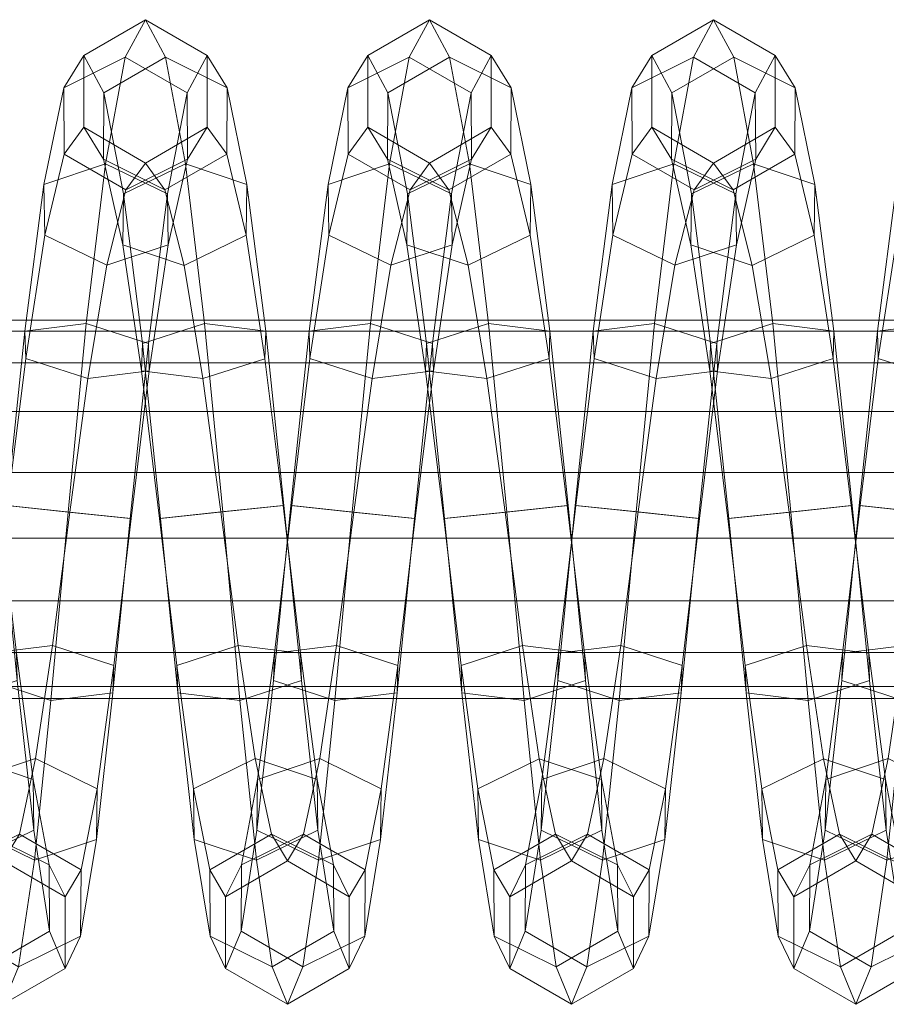
# Model space of a CAD drawing. Units: millimetres. Extents: x 245 to 2682, y -1061 to -531.
# Drawn here: x 2244 to 2248, y -809 to -804 of the extents above; entities that cross this region are included whole.
import ezdxf

# ---------------------------------------------------------------- set-up
doc = ezdxf.new("R2010")
doc.units = ezdxf.units.MM
doc.header["$MEASUREMENT"] = 0
doc.layers.add('Default', color=7, linetype='Continuous', true_color=0x000000)

msp = doc.modelspace()

# ---------------------------------------------------------------- meshes
at = {"layer": 'Default', "color": 18, "lineweight": 13, "true_color": 0x000000}
mesh = msp.add_polyface(dxfattribs=at)
corners = [(2242.9971, -806.5689, 161.9484), (2243.0835, -805.7359, 162.1004), (2243.0876, -805.8664, 162.4155), (2243.0015, -806.5689, 162.2894), (2242.71, -806.5373, 162.4638), (2242.7961, -805.9025, 162.589), (2242.5005, -805.808, 162.4473), (2242.4141, -806.5057, 162.297), (2242.4097, -806.5057, 161.956), (2242.4966, -805.6775, 162.1322), (2242.7878, -805.6414, 161.9587), (2242.7012, -806.5373, 161.7816), (2243.0835, -805.7359, 162.1004), (2242.9971, -806.5689, 161.9484), (2243.1741, -805.0248, 162.5596), (2243.1772, -805.266, 162.8008), (2242.8853, -805.3643, 162.9475), (2242.5903, -805.2214, 162.853), (2242.5872, -804.9802, 162.6118), (2242.8789, -804.8819, 162.4651), (2243.1741, -805.0248, 162.5596), (2243.2676, -804.5441, 163.2558), (2243.269, -804.8592, 163.3863), (2242.9766, -805.0047, 163.4845), (2242.6824, -804.835, 163.4522), (2242.6807, -804.5199, 163.3217), (2242.9734, -804.3744, 163.2235), (2243.2676, -804.5441, 163.2558), (2243.3626, -804.3668, 164.0829), (2243.3626, -804.7079, 164.0828), (2243.0693, -804.8784, 164.1182), (2242.7761, -804.7079, 164.1536), (2242.7761, -804.3668, 164.1536), (2243.0693, -804.1962, 164.1182), (2243.3626, -804.3668, 164.0829), (2243.4578, -804.52, 164.9147), (2243.4561, -804.8351, 164.7842), (2243.1619, -805.0048, 164.7519), (2242.8694, -804.8593, 164.8501), (2242.8713, -804.5441, 164.9807), (2243.1653, -804.3745, 165.013), (2243.4578, -804.52, 164.9147), (2243.5513, -804.9802, 165.6246), (2243.5483, -805.2215, 165.3834), (2243.2534, -805.3644, 165.2889), (2242.9617, -805.2661, 165.4357), (2242.9646, -805.0249, 165.6768), (2243.2595, -804.882, 165.7713), (2243.5513, -804.9802, 165.6246), (2243.6421, -805.6775, 166.1042), (2243.6379, -805.808, 165.789), (2243.3425, -805.9025, 165.6474), (2243.051, -805.8664, 165.8208), (2243.0549, -805.7359, 166.1359), (2243.3506, -805.6414, 166.2776), (2243.6421, -805.6775, 166.1042), (2243.7288, -806.5058, 166.2804), (2243.7244, -806.5058, 165.9393), (2243.137, -806.569, 165.9469), (2243.1414, -806.569, 166.288), (2243.4373, -806.5374, 166.4547), (2243.7288, -806.5058, 166.2804), (2244.0615, -806.5374, 162.4463), (2244.1475, -805.9024, 162.5715), (2243.8518, -805.808, 162.4299), (2243.7654, -806.5058, 162.2796), (2243.8479, -805.6774, 162.1147), (2243.761, -806.5058, 161.9385), (2244.1394, -805.6414, 161.9413), (2244.0527, -806.5374, 161.7642), (2244.4348, -805.7358, 162.083), (2244.3484, -806.569, 161.9309), (2244.2366, -805.3643, 162.93), (2243.9417, -805.2214, 162.8355), (2243.9385, -804.9802, 162.5943), (2244.2302, -804.882, 162.4476), (2244.3279, -805.0047, 163.467), (2244.0337, -804.8351, 163.4347), (2244.0322, -804.5199, 163.3042), (2244.3245, -804.3745, 163.206), (2244.4207, -804.8784, 164.1008), (2244.1272, -804.7079, 164.1362), (2244.1272, -804.3668, 164.1362), (2244.4207, -804.1962, 164.1009), (2244.5132, -805.0047, 164.7344), (2244.2207, -804.8593, 164.8326), (2244.2224, -804.5441, 164.9632), (2244.3127, -805.2661, 165.4183), (2244.3159, -805.025, 165.6594)]
mesh.append_faces([[corners[k] for k in face] for face in [(0, 1, 2, 3), (4, 5, 6, 7), (8, 9, 10, 11), (11, 10, 12, 13), (1, 14, 15, 2), (2, 15, 16, 5), (5, 16, 17, 6), (9, 18, 19, 10), (10, 19, 20, 12), (14, 21, 22, 15), (15, 22, 23, 16), (16, 23, 24, 17), (17, 24, 25, 18), (18, 25, 26, 19), (19, 26, 27, 20), (21, 28, 29, 22), (22, 29, 30, 23), (23, 30, 31, 24), (24, 31, 32, 25), (25, 32, 33, 26), (26, 33, 34, 27), (28, 35, 36, 29), (29, 36, 37, 30), (30, 37, 38, 31), (31, 38, 39, 32), (32, 39, 40, 33), (33, 40, 41, 34), (35, 42, 43, 36), (36, 43, 44, 37), (37, 44, 45, 38), (38, 45, 46, 39), (39, 46, 47, 40), (40, 47, 48, 41), (42, 49, 50, 43), (43, 50, 51, 44), (44, 51, 52, 45), (45, 52, 53, 46), (46, 53, 54, 47), (47, 54, 55, 48), (49, 56, 57, 50), (52, 58, 59, 53), (53, 59, 60, 54), (54, 60, 61, 55), (62, 63, 64, 65), (65, 64, 66, 67), (67, 66, 68, 69), (69, 68, 70, 71), (63, 72, 73, 64), (64, 73, 74, 66), (66, 74, 75, 68), (72, 76, 77, 73), (73, 77, 78, 74), (74, 78, 79, 75), (76, 80, 81, 77), (77, 81, 82, 78), (78, 82, 83, 79), (80, 84, 85, 81), (81, 85, 86, 82), (85, 87, 88, 86)]], dxfattribs={"color": 18})
mesh = msp.add_polyface(dxfattribs=at)
corners = [(2244.3484, -806.569, 161.9309), (2244.4348, -805.7358, 162.083), (2244.439, -805.8663, 162.3981), (2244.3528, -806.569, 162.272), (2244.5254, -805.0249, 162.5421), (2244.5286, -805.2661, 162.7833), (2244.2366, -805.3643, 162.93), (2244.1475, -805.9024, 162.5715), (2244.1394, -805.6414, 161.9413), (2244.2302, -804.882, 162.4476), (2244.5254, -805.0249, 162.5421), (2244.4348, -805.7358, 162.083), (2244.6187, -804.5441, 163.2383), (2244.6204, -804.8593, 163.3688), (2244.3279, -805.0047, 163.467), (2244.3245, -804.3745, 163.206), (2244.6187, -804.5441, 163.2383), (2244.7139, -804.3668, 164.0655), (2244.7139, -804.7079, 164.0655), (2244.4207, -804.8784, 164.1008), (2244.4207, -804.1962, 164.1009), (2244.7139, -804.3668, 164.0655), (2244.8091, -804.5199, 164.8972), (2244.8074, -804.835, 164.7667), (2244.5132, -805.0047, 164.7344), (2244.1272, -804.3668, 164.1362), (2244.2224, -804.5441, 164.9632), (2244.5166, -804.3745, 164.9955), (2244.8091, -804.5199, 164.8972), (2244.9026, -804.9803, 165.6072), (2244.8994, -805.2215, 165.366), (2244.6045, -805.3644, 165.2715), (2244.3127, -805.2661, 165.4183), (2244.2207, -804.8593, 164.8326), (2244.3159, -805.025, 165.6594), (2244.6108, -804.882, 165.7539), (2244.9026, -804.9803, 165.6072), (2244.9932, -805.6776, 166.0868), (2244.9893, -805.8082, 165.7717), (2244.6936, -805.9026, 165.63), (2244.4021, -805.8665, 165.8034), (2244.4063, -805.736, 166.1186), (2244.7017, -805.6416, 166.2603), (2244.9932, -805.6776, 166.0868), (2245.0798, -806.5058, 166.263), (2245.0754, -806.5058, 165.9219), (2244.4883, -806.5689, 165.9295), (2244.4927, -806.5689, 166.2706), (2244.7886, -806.5373, 166.4373), (2245.0798, -806.5058, 166.263), (2245.7, -806.5689, 161.9136), (2245.7861, -805.7359, 162.0656), (2245.7903, -805.8664, 162.3808), (2245.7043, -806.5689, 162.2547), (2245.1167, -806.5058, 162.2622), (2245.2031, -805.8081, 162.4124), (2245.1992, -805.6775, 162.0973), (2245.1123, -806.5058, 161.9211), (2245.4907, -805.6414, 161.9239), (2245.4041, -806.5374, 161.7468), (2245.7861, -805.7359, 162.0656), (2245.7, -806.5689, 161.9136), (2245.8767, -805.0249, 162.5248), (2245.8796, -805.2661, 162.766), (2245.5879, -805.3643, 162.9126), (2245.4988, -805.9025, 162.5542), (2245.293, -805.2214, 162.8182), (2245.2898, -804.9802, 162.577), (2245.5818, -804.8819, 162.4303), (2245.8767, -805.0249, 162.5248), (2245.9717, -804.8593, 163.3515), (2245.6792, -805.0047, 163.4497), (2245.385, -804.8351, 163.4174), (2245.3833, -804.5199, 163.2869), (2245.6758, -804.3745, 163.1887), (2245.97, -804.5441, 163.221), (2246.0652, -804.7079, 164.0481), (2245.7717, -804.8784, 164.0834), (2245.4785, -804.7079, 164.1188), (2245.4785, -804.3668, 164.1188), (2245.7717, -804.1962, 164.0834), (2246.0652, -804.3668, 164.0481), (2245.8643, -805.0047, 164.7171), (2245.5718, -804.8593, 164.8153), (2245.5735, -804.5441, 164.9458), (2245.8677, -804.3745, 164.9782), (2245.9558, -805.3643, 165.2542), (2245.6638, -805.2661, 165.4008), (2245.667, -805.0249, 165.642), (2245.9619, -804.882, 165.7365), (2246.0447, -805.9025, 165.6127), (2245.7534, -805.8665, 165.7861), (2245.7573, -805.7359, 166.1012), (2246.0527, -805.6415, 166.2429), (2245.8394, -806.5689, 165.9121), (2245.8438, -806.569, 166.2532)]
mesh.append_faces([[corners[k] for k in face] for face in [(0, 1, 2, 3), (1, 4, 5, 2), (2, 5, 6, 7), (8, 9, 10, 11), (4, 12, 13, 5), (5, 13, 14, 6), (9, 15, 16, 10), (12, 17, 18, 13), (13, 18, 19, 14), (15, 20, 21, 16), (17, 22, 23, 18), (18, 23, 24, 19), (25, 26, 27, 20), (20, 27, 28, 21), (22, 29, 30, 23), (23, 30, 31, 24), (24, 31, 32, 33), (26, 34, 35, 27), (27, 35, 36, 28), (29, 37, 38, 30), (30, 38, 39, 31), (31, 39, 40, 32), (32, 40, 41, 34), (34, 41, 42, 35), (35, 42, 43, 36), (37, 44, 45, 38), (40, 46, 47, 41), (41, 47, 48, 42), (42, 48, 49, 43), (50, 51, 52, 53), (54, 55, 56, 57), (57, 56, 58, 59), (59, 58, 60, 61), (51, 62, 63, 52), (52, 63, 64, 65), (65, 64, 66, 55), (55, 66, 67, 56), (56, 67, 68, 58), (58, 68, 69, 60), (63, 70, 71, 64), (64, 71, 72, 66), (66, 72, 73, 67), (67, 73, 74, 68), (68, 74, 75, 69), (70, 76, 77, 71), (71, 77, 78, 72), (72, 78, 79, 73), (73, 79, 80, 74), (74, 80, 81, 75), (77, 82, 83, 78), (78, 83, 84, 79), (79, 84, 85, 80), (82, 86, 87, 83), (83, 87, 88, 84), (84, 88, 89, 85), (86, 90, 91, 87), (87, 91, 92, 88), (88, 92, 93, 89), (91, 94, 95, 92)]], dxfattribs={"color": 18})
mesh = msp.add_polyface(dxfattribs=at)
corners = [(2245.8767, -805.0249, 162.5248), (2245.97, -804.5441, 163.221), (2245.9717, -804.8593, 163.3515), (2245.8796, -805.2661, 162.766), (2246.0652, -804.3668, 164.0481), (2246.0652, -804.7079, 164.0481), (2246.1602, -804.5199, 164.88), (2246.1585, -804.8351, 164.7494), (2245.8643, -805.0047, 164.7171), (2245.7717, -804.8784, 164.0834), (2245.7717, -804.1962, 164.0834), (2245.8677, -804.3745, 164.9782), (2246.1602, -804.5199, 164.88), (2246.0652, -804.3668, 164.0481), (2246.2537, -804.9802, 165.5898), (2246.2507, -805.2214, 165.3487), (2245.9558, -805.3643, 165.2542), (2245.9619, -804.882, 165.7365), (2246.2537, -804.9802, 165.5898), (2246.3442, -805.6776, 166.0695), (2246.3403, -805.8081, 165.7544), (2246.0447, -805.9025, 165.6127), (2246.0527, -805.6415, 166.2429), (2246.3442, -805.6776, 166.0695), (2246.4309, -806.5058, 166.2457), (2246.4268, -806.5058, 165.9046), (2246.1309, -806.5374, 165.7378), (2245.8394, -806.5689, 165.9121), (2245.7534, -805.8665, 165.7861), (2245.7573, -805.7359, 166.1012), (2245.8438, -806.569, 166.2532), (2246.1397, -806.5374, 166.42), (2246.4309, -806.5058, 166.2457), (2246.5095, -807.2083, 165.7764), (2246.2136, -807.1722, 165.6105), (2246.6812, -807.1721, 162.539), (2246.7642, -806.5373, 162.4117), (2246.4683, -806.5058, 162.2449), (2246.3853, -807.2082, 162.3731), (2247.0513, -806.5689, 161.8963), (2247.1377, -805.7359, 162.0484), (2247.1416, -805.8664, 162.3635), (2247.0557, -806.5689, 162.2374), (2246.8501, -805.9025, 162.5369), (2246.5544, -805.8081, 162.3952), (2246.5505, -805.6775, 162.08), (2246.4639, -806.5057, 161.9038), (2246.842, -805.6414, 161.9067), (2246.7554, -806.5373, 161.7295), (2247.1377, -805.7359, 162.0484), (2247.0513, -806.5689, 161.8963), (2247.228, -805.0249, 162.5076), (2247.231, -805.2661, 162.7487), (2246.9392, -805.3643, 162.8954), (2246.6443, -805.2214, 162.8009), (2246.6411, -804.9802, 162.5597), (2246.9331, -804.8819, 162.413), (2247.228, -805.0249, 162.5076), (2247.3213, -804.5441, 163.2038), (2247.323, -804.8592, 163.3343), (2247.0305, -805.0047, 163.4325), (2246.7363, -804.835, 163.4001), (2246.7346, -804.5199, 163.2696), (2247.0271, -804.3744, 163.1714), (2247.3213, -804.5441, 163.2038), (2247.4163, -804.3668, 164.0309), (2247.4163, -804.7079, 164.0309), (2247.1231, -804.8784, 164.0662), (2246.8298, -804.7079, 164.1015), (2246.8298, -804.3668, 164.1015), (2247.1231, -804.1962, 164.0662), (2247.4163, -804.3668, 164.0309), (2247.5115, -804.52, 164.8628), (2247.5098, -804.8351, 164.7322), (2247.2156, -805.0048, 164.6999), (2246.9231, -804.8593, 164.7981), (2246.9248, -804.5441, 164.9286), (2247.219, -804.3745, 164.9609), (2247.5115, -804.52, 164.8628), (2247.6018, -805.2215, 165.3315), (2247.3069, -805.3644, 165.2369), (2247.0149, -805.2661, 165.3836), (2247.0181, -805.0249, 165.6248), (2247.313, -804.882, 165.7193), (2247.605, -804.9802, 165.5726), (2247.396, -805.9025, 165.5954), (2247.1045, -805.8665, 165.7688), (2247.1084, -805.736, 166.0839), (2247.4038, -805.6415, 166.2256), (2247.4819, -806.5374, 165.7206), (2247.1904, -806.569, 165.8949), (2247.1948, -806.569, 166.2359), (2247.4907, -806.5374, 166.4027)]
mesh.append_faces([[corners[k] for k in face] for face in [(0, 1, 2, 3), (1, 4, 5, 2), (4, 6, 7, 5), (5, 7, 8, 9), (10, 11, 12, 13), (6, 14, 15, 7), (7, 15, 16, 8), (11, 17, 18, 12), (14, 19, 20, 15), (15, 20, 21, 16), (17, 22, 23, 18), (19, 24, 25, 20), (20, 25, 26, 21), (21, 26, 27, 28), (29, 30, 31, 22), (22, 31, 32, 23), (25, 33, 34, 26), (35, 36, 37, 38), (39, 40, 41, 42), (42, 41, 43, 36), (36, 43, 44, 37), (37, 44, 45, 46), (46, 45, 47, 48), (48, 47, 49, 50), (40, 51, 52, 41), (41, 52, 53, 43), (43, 53, 54, 44), (44, 54, 55, 45), (45, 55, 56, 47), (47, 56, 57, 49), (51, 58, 59, 52), (52, 59, 60, 53), (53, 60, 61, 54), (54, 61, 62, 55), (55, 62, 63, 56), (56, 63, 64, 57), (58, 65, 66, 59), (59, 66, 67, 60), (60, 67, 68, 61), (61, 68, 69, 62), (62, 69, 70, 63), (63, 70, 71, 64), (65, 72, 73, 66), (66, 73, 74, 67), (67, 74, 75, 68), (68, 75, 76, 69), (69, 76, 77, 70), (70, 77, 78, 71), (73, 79, 80, 74), (74, 80, 81, 75), (75, 81, 82, 76), (76, 82, 83, 77), (77, 83, 84, 78), (80, 85, 86, 81), (81, 86, 87, 82), (82, 87, 88, 83), (85, 89, 90, 86), (86, 90, 91, 87), (87, 91, 92, 88)]], dxfattribs={"color": 18})
mesh = msp.add_polyface(dxfattribs=at)
corners = [(2247.5115, -804.52, 164.8628), (2247.605, -804.9802, 165.5726), (2247.6018, -805.2215, 165.3315), (2247.5098, -804.8351, 164.7322), (2247.6953, -805.6776, 166.0523), (2247.6914, -805.8081, 165.7372), (2247.396, -805.9025, 165.5954), (2247.3069, -805.3644, 165.2369), (2247.313, -804.882, 165.7193), (2247.4038, -805.6415, 166.2256), (2247.6953, -805.6776, 166.0523), (2247.605, -804.9802, 165.5726), (2247.7822, -806.5058, 166.2285), (2247.7778, -806.5058, 165.8874), (2247.4819, -806.5374, 165.7206), (2247.4907, -806.5374, 166.4027), (2247.7822, -806.5058, 166.2285), (2247.8606, -807.2083, 165.7591), (2247.5649, -807.1722, 165.5932), (2248.0325, -807.1721, 162.5218), (2248.1152, -806.5374, 162.3945), (2247.8196, -806.5058, 162.2277), (2247.7366, -807.2082, 162.3559), (2248.4026, -806.569, 161.8791), (2248.489, -805.7358, 162.0312), (2248.4929, -805.8663, 162.3463), (2248.407, -806.569, 162.2202), (2248.2014, -805.9025, 162.5197), (2247.9058, -805.808, 162.378), (2247.9019, -805.6774, 162.0629), (2247.8152, -806.5058, 161.8866), (2248.1934, -805.6414, 161.8895), (2248.1067, -806.5374, 161.7123), (2248.489, -805.7358, 162.0312), (2248.4026, -806.569, 161.8791), (2248.5793, -805.0248, 162.4904), (2248.5823, -805.266, 162.7316), (2248.2905, -805.3643, 162.8782), (2247.9956, -805.2213, 162.7837), (2247.9924, -804.9801, 162.5425), (2248.2844, -804.8819, 162.3959), (2248.5793, -805.0248, 162.4904), (2248.6726, -804.5441, 163.1865), (2248.6743, -804.8593, 163.317), (2248.3818, -805.0047, 163.4152), (2248.0876, -804.8351, 163.3829), (2248.0859, -804.52, 163.2523), (2248.3784, -804.3745, 163.1541), (2248.6726, -804.5441, 163.1865), (2248.7676, -804.3668, 164.0137), (2248.7676, -804.7079, 164.0137), (2248.4744, -804.8784, 164.049), (2248.1809, -804.7079, 164.0843), (2248.1809, -804.3668, 164.0844), (2248.4744, -804.1962, 164.049), (2248.7676, -804.3668, 164.0137), (2248.8626, -804.52, 164.8456), (2248.8608, -804.8351, 164.7151), (2248.5667, -805.0048, 164.6827), (2248.2742, -804.8593, 164.7809), (2248.2759, -804.5441, 164.9114), (2248.5701, -804.3745, 164.9438), (2248.8626, -804.52, 164.8456), (2248.9561, -804.9802, 165.5554), (2248.9529, -805.2214, 165.3142), (2248.658, -805.3643, 165.2197), (2248.3662, -805.2661, 165.3663), (2248.3691, -805.0249, 165.6075), (2248.6641, -804.8819, 165.7021), (2248.9561, -804.9802, 165.5554), (2249.0466, -805.6776, 166.0351), (2249.0425, -805.8081, 165.72), (2248.7471, -805.9026, 165.5783), (2248.4556, -805.8665, 165.7516), (2248.4595, -805.736, 166.0668), (2248.7551, -805.6416, 166.2085), (2249.0466, -805.6776, 166.0351), (2249.1333, -806.5058, 166.2113), (2249.1289, -806.5058, 165.8702), (2248.833, -806.5373, 165.7034), (2248.5415, -806.5689, 165.8777), (2248.5459, -806.5689, 166.2188), (2248.8418, -806.5373, 166.3856), (2249.1333, -806.5058, 166.2113), (2249.2117, -807.2083, 165.742), (2248.916, -807.1721, 165.5761), (2248.624, -807.2666, 165.7253)]
mesh.append_faces([[corners[k] for k in face] for face in [(0, 1, 2, 3), (1, 4, 5, 2), (2, 5, 6, 7), (8, 9, 10, 11), (4, 12, 13, 5), (5, 13, 14, 6), (9, 15, 16, 10), (13, 17, 18, 14), (19, 20, 21, 22), (23, 24, 25, 26), (26, 25, 27, 20), (20, 27, 28, 21), (21, 28, 29, 30), (30, 29, 31, 32), (32, 31, 33, 34), (24, 35, 36, 25), (25, 36, 37, 27), (27, 37, 38, 28), (28, 38, 39, 29), (29, 39, 40, 31), (31, 40, 41, 33), (35, 42, 43, 36), (36, 43, 44, 37), (37, 44, 45, 38), (38, 45, 46, 39), (39, 46, 47, 40), (40, 47, 48, 41), (42, 49, 50, 43), (43, 50, 51, 44), (44, 51, 52, 45), (45, 52, 53, 46), (46, 53, 54, 47), (47, 54, 55, 48), (49, 56, 57, 50), (50, 57, 58, 51), (51, 58, 59, 52), (52, 59, 60, 53), (53, 60, 61, 54), (54, 61, 62, 55), (56, 63, 64, 57), (57, 64, 65, 58), (58, 65, 66, 59), (59, 66, 67, 60), (60, 67, 68, 61), (61, 68, 69, 62), (63, 70, 71, 64), (64, 71, 72, 65), (65, 72, 73, 66), (66, 73, 74, 67), (67, 74, 75, 68), (68, 75, 76, 69), (70, 77, 78, 71), (71, 78, 79, 72), (72, 79, 80, 73), (73, 80, 81, 74), (74, 81, 82, 75), (75, 82, 83, 76), (78, 84, 85, 79), (79, 85, 86, 80)]], dxfattribs={"color": 18})
mesh = msp.add_polyface(dxfattribs=at)
corners = [(2020.5903, -806.3491, 169.8668), (2020.5906, -806.6614, 169.8805), (2079.0088, -806.6614, 168.4939), (2079.0085, -806.3491, 168.4803), (2020.5881, -806.9593, 169.7841), (2079.0066, -806.9593, 168.3976), (2078.9888, -805.6246, 167.6013), (2078.9954, -805.6767, 167.8962), (2137.4185, -805.6767, 166.6586), (2137.4126, -805.6246, 166.3637), (2079.0015, -805.8272, 168.1599), (2137.4236, -805.8272, 166.9223), (2079.0059, -806.06, 168.3631), (2137.4277, -806.06, 167.1255), (2079.0085, -806.3491, 168.4803), (2137.4302, -806.3491, 167.2427), (2137.4304, -806.6614, 167.2563), (2137.4302, -806.3491, 167.2427), (2137.4285, -806.9593, 167.16), (2079.0022, -807.2055, 168.1992), (2137.4243, -807.2055, 166.9616), (2078.9961, -807.3679, 167.9218), (2137.4189, -807.3679, 166.6842), (2078.9888, -807.4246, 167.6013), (2137.4126, -807.4246, 166.3636), (2078.9817, -807.3679, 167.2807), (2137.4063, -807.3679, 166.0431), (2078.9753, -807.2055, 167.0034), (2137.4006, -807.2055, 165.7657), (2078.971, -806.9593, 166.805), (2137.3967, -806.9593, 165.5673), (2078.9688, -806.6614, 166.7086), (2137.3948, -806.6614, 165.471), (2078.9692, -806.3491, 166.7223), (2137.395, -806.3491, 165.4846), (2078.9717, -806.06, 166.8395), (2137.3972, -806.06, 165.6019), (2078.9763, -805.8272, 167.0426), (2137.4014, -805.8272, 165.805), (2078.9822, -805.6767, 167.3064), (2137.4067, -805.6767, 166.0687), (2195.8447, -805.6767, 165.5699), (2195.8394, -805.6246, 165.275), (2195.8491, -805.8272, 165.8337), (2195.8528, -806.06, 166.0369), (2195.8547, -806.3491, 166.1541), (2195.8547, -806.6614, 166.1677), (2195.8547, -806.3491, 166.1541), (2195.8533, -806.9593, 166.0714), (2195.8499, -807.2055, 165.873), (2195.845, -807.3679, 165.5956), (2195.8394, -807.4246, 165.275), (2195.834, -807.3679, 164.9544), (2195.8291, -807.2055, 164.677), (2195.8257, -806.9593, 164.4786), (2195.824, -806.6614, 164.3823), (2195.8242, -806.3491, 164.3959), (2195.8262, -806.06, 164.5132), (2195.8298, -805.8272, 164.7163), (2195.8342, -805.6767, 164.9801), (2254.2554, -806.6614, 163.4426), (2254.2568, -806.9593, 163.5389), (2254.2556, -806.3491, 163.4562)]
mesh.append_faces([[corners[k] for k in face] for face in [(0, 1, 2, 3), (1, 4, 5, 2), (6, 7, 8, 9), (7, 10, 11, 8), (10, 12, 13, 11), (12, 14, 15, 13), (3, 2, 16, 17), (2, 5, 18, 16), (5, 19, 20, 18), (19, 21, 22, 20), (21, 23, 24, 22), (23, 25, 26, 24), (25, 27, 28, 26), (27, 29, 30, 28), (29, 31, 32, 30), (31, 33, 34, 32), (33, 35, 36, 34), (35, 37, 38, 36), (37, 39, 40, 38), (39, 6, 9, 40), (9, 8, 41, 42), (8, 11, 43, 41), (11, 13, 44, 43), (13, 15, 45, 44), (17, 16, 46, 47), (16, 18, 48, 46), (18, 20, 49, 48), (20, 22, 50, 49), (22, 24, 51, 50), (24, 26, 52, 51), (26, 28, 53, 52), (28, 30, 54, 53), (30, 32, 55, 54), (32, 34, 56, 55), (34, 36, 57, 56), (36, 38, 58, 57), (38, 40, 59, 58), (40, 9, 42, 59), (54, 55, 60, 61), (55, 56, 62, 60)]], dxfattribs={"color": 18})
mesh = msp.add_polyface(dxfattribs=at)
corners = [(2195.8394, -805.6246, 165.275), (2195.8447, -805.6767, 165.5699), (2254.273, -805.6767, 164.6303), (2254.2688, -805.6246, 164.3353), (2195.8491, -805.8272, 165.8337), (2254.2769, -805.8272, 164.8941), (2195.8528, -806.06, 166.0369), (2254.28, -806.06, 165.0972), (2195.8547, -806.3491, 166.1541), (2254.2817, -806.3491, 165.2145), (2195.8547, -806.3491, 166.1541), (2195.8547, -806.6614, 166.1677), (2254.2817, -806.6614, 165.2281), (2254.2817, -806.3491, 165.2145), (2195.8533, -806.9593, 166.0714), (2254.2805, -806.9593, 165.1317), (2195.8499, -807.2055, 165.873), (2254.2773, -807.2055, 164.9333), (2195.845, -807.3679, 165.5956), (2254.2734, -807.3679, 164.6559), (2195.8394, -807.4246, 165.275), (2254.2688, -807.4246, 164.3353), (2195.834, -807.3679, 164.9544), (2254.2639, -807.3679, 164.0147), (2195.8291, -807.2055, 164.677), (2254.2598, -807.2055, 163.7373), (2195.8257, -806.9593, 164.4786), (2254.2568, -806.9593, 163.5389), (2195.8242, -806.3491, 164.3959), (2195.8262, -806.06, 164.5132), (2254.2573, -806.06, 163.5735), (2254.2556, -806.3491, 163.4562), (2195.8298, -805.8272, 164.7163), (2254.2603, -805.8272, 163.7766), (2195.8342, -805.6767, 164.9801), (2254.2642, -805.6766, 164.0404), (2312.7039, -805.6766, 163.8396), (2312.7004, -805.6246, 163.5446), (2312.707, -805.8272, 164.1034), (2312.7097, -806.06, 164.3065), (2312.7112, -806.3491, 164.4238), (2312.7112, -806.6614, 164.4374), (2312.7112, -806.3491, 164.4238), (2312.71, -806.9593, 164.3411), (2312.7078, -807.2055, 164.1427), (2312.7043, -807.3679, 163.8652), (2312.7004, -807.4246, 163.5446), (2312.6963, -807.3679, 163.224), (2312.6929, -807.2055, 162.9466), (2312.6907, -806.9593, 162.7482), (2254.2554, -806.6614, 163.4426), (2312.6895, -806.6614, 162.6518), (2312.6897, -806.3491, 162.6655), (2312.6909, -806.06, 162.7827), (2312.6934, -805.8272, 162.9859), (2312.6968, -805.6766, 163.2497), (2371.126, -806.9593, 162.1065), (2371.1279, -807.2055, 162.3049), (2371.125, -806.6614, 162.0101), (2371.125, -806.3491, 162.0238), (2371.1262, -806.06, 162.141), (2371.1282, -805.8272, 162.3442)]
mesh.append_faces([[corners[k] for k in face] for face in [(0, 1, 2, 3), (1, 4, 5, 2), (4, 6, 7, 5), (6, 8, 9, 7), (10, 11, 12, 13), (11, 14, 15, 12), (14, 16, 17, 15), (16, 18, 19, 17), (18, 20, 21, 19), (20, 22, 23, 21), (22, 24, 25, 23), (24, 26, 27, 25), (28, 29, 30, 31), (29, 32, 33, 30), (32, 34, 35, 33), (34, 0, 3, 35), (3, 2, 36, 37), (2, 5, 38, 36), (5, 7, 39, 38), (7, 9, 40, 39), (13, 12, 41, 42), (12, 15, 43, 41), (15, 17, 44, 43), (17, 19, 45, 44), (19, 21, 46, 45), (21, 23, 47, 46), (23, 25, 48, 47), (25, 27, 49, 48), (27, 50, 51, 49), (50, 31, 52, 51), (31, 30, 53, 52), (30, 33, 54, 53), (33, 35, 55, 54), (35, 3, 37, 55), (48, 49, 56, 57), (49, 51, 58, 56), (51, 52, 59, 58), (52, 53, 60, 59), (53, 54, 61, 60)]], dxfattribs={"color": 18})
mesh = msp.add_polyface(dxfattribs=at)
corners = [(2242.5386, -808.0499, 165.6823), (2242.614, -808.5306, 164.9839), (2242.6123, -808.2155, 164.8534), (2242.5356, -807.8087, 165.4411), (2242.6877, -808.7079, 164.1546), (2242.6877, -808.3668, 164.1546), (2242.7615, -808.5548, 163.3206), (2242.7632, -808.2396, 163.4511), (2242.47, -808.07, 163.491), (2242.3936, -808.1962, 164.1269), (2242.3936, -808.8784, 164.1268), (2242.4666, -808.7002, 163.2299), (2242.7615, -808.5548, 163.3206), (2242.6877, -808.7079, 164.1546), (2242.8367, -808.0944, 162.6085), (2242.8398, -807.8533, 162.8497), (2242.5474, -807.7103, 162.9518), (2242.5413, -808.1927, 162.4694), (2242.8367, -808.0944, 162.6085), (2242.915, -807.3971, 162.1267), (2242.9189, -807.2666, 162.4418), (2242.6272, -807.1721, 162.5911), (2242.6191, -807.4332, 161.9609), (2242.915, -807.3971, 162.1267), (2242.9971, -806.5689, 161.9484), (2243.0015, -806.5689, 162.2894), (2242.71, -806.5373, 162.4638), (2242.7012, -806.5373, 161.7816), (2242.9971, -806.5689, 161.9484), (2243.0876, -805.8664, 162.4155), (2242.7961, -805.9025, 162.589), (2243.6379, -805.808, 165.789), (2243.7244, -806.5058, 165.9393), (2243.4285, -806.5374, 165.7726), (2243.3425, -805.9025, 165.6474), (2243.137, -806.569, 165.9469), (2243.051, -805.8664, 165.8208), (2243.7288, -806.5058, 166.2804), (2243.8113, -807.3389, 166.1261), (2243.8071, -807.2083, 165.811), (2243.5112, -807.1723, 165.6452), (2243.2195, -807.2667, 165.7944), (2243.2236, -807.3972, 166.1095), (2243.1414, -806.569, 166.288), (2243.5195, -807.4333, 166.2754), (2243.4373, -806.5374, 166.4547), (2243.8113, -807.3389, 166.1261), (2243.7288, -806.5058, 166.2804), (2243.8899, -808.0498, 165.6649), (2243.8867, -807.8086, 165.4237), (2243.5911, -807.7103, 165.2846), (2243.2988, -807.8533, 165.3866), (2243.3018, -808.0944, 165.6278), (2243.5974, -808.1927, 165.7669), (2243.8899, -808.0498, 165.6649), (2243.9653, -808.5307, 164.9664), (2243.9636, -808.2155, 164.8359), (2243.6687, -808.07, 164.7452), (2243.3755, -808.2396, 164.7851), (2243.3772, -808.5548, 164.9156), (2243.6721, -808.7003, 165.0063), (2243.9653, -808.5307, 164.9664), (2244.0391, -808.7079, 164.1371), (2244.0391, -808.3668, 164.1372), (2243.7449, -808.1962, 164.1094), (2243.4509, -808.3668, 164.0816), (2243.4509, -808.7079, 164.0816), (2243.7449, -808.8784, 164.1093), (2244.0391, -808.7079, 164.1371), (2244.1128, -808.5548, 163.3032), (2244.1145, -808.2396, 163.4337), (2243.8213, -808.07, 163.4736), (2243.5264, -808.2155, 163.3829), (2243.5247, -808.5306, 163.2524), (2243.8179, -808.7003, 163.2126), (2244.1128, -808.5548, 163.3032), (2244.1912, -807.8532, 162.8322), (2243.8987, -807.7103, 162.9343), (2243.6033, -807.8085, 162.7952), (2243.6001, -808.0498, 162.554), (2243.8926, -808.1927, 162.4519), (2244.188, -808.0944, 162.5911), (2243.9785, -807.1721, 162.5737), (2243.6826, -807.2082, 162.4078), (2243.6787, -807.3387, 162.0927), (2243.9705, -807.4332, 161.9434), (2244.2664, -807.397, 162.1093), (2244.0615, -806.5374, 162.4463), (2243.7654, -806.5058, 162.2796), (2243.761, -806.5058, 161.9385), (2244.0527, -806.5374, 161.7642)]
mesh.append_faces([[corners[k] for k in face] for face in [(0, 1, 2, 3), (1, 4, 5, 2), (4, 6, 7, 5), (5, 7, 8, 9), (10, 11, 12, 13), (6, 14, 15, 7), (7, 15, 16, 8), (11, 17, 18, 12), (14, 19, 20, 15), (15, 20, 21, 16), (17, 22, 23, 18), (19, 24, 25, 20), (20, 25, 26, 21), (22, 27, 28, 23), (25, 29, 30, 26), (31, 32, 33, 34), (34, 33, 35, 36), (37, 38, 39, 32), (32, 39, 40, 33), (33, 40, 41, 35), (35, 41, 42, 43), (43, 42, 44, 45), (45, 44, 46, 47), (38, 48, 49, 39), (39, 49, 50, 40), (40, 50, 51, 41), (41, 51, 52, 42), (42, 52, 53, 44), (44, 53, 54, 46), (48, 55, 56, 49), (49, 56, 57, 50), (50, 57, 58, 51), (51, 58, 59, 52), (52, 59, 60, 53), (53, 60, 61, 54), (55, 62, 63, 56), (56, 63, 64, 57), (57, 64, 65, 58), (58, 65, 66, 59), (59, 66, 67, 60), (60, 67, 68, 61), (62, 69, 70, 63), (63, 70, 71, 64), (64, 71, 72, 65), (65, 72, 73, 66), (66, 73, 74, 67), (67, 74, 75, 68), (70, 76, 77, 71), (71, 77, 78, 72), (72, 78, 79, 73), (73, 79, 80, 74), (74, 80, 81, 75), (77, 82, 83, 78), (78, 83, 84, 79), (79, 84, 85, 80), (80, 85, 86, 81), (82, 87, 88, 83), (83, 88, 89, 84), (84, 89, 90, 85)]], dxfattribs={"color": 18})
mesh = msp.add_polyface(dxfattribs=at)
corners = [(2244.1128, -808.5548, 163.3032), (2244.188, -808.0944, 162.5911), (2244.1912, -807.8532, 162.8322), (2244.1145, -808.2396, 163.4337), (2244.2664, -807.397, 162.1093), (2244.2705, -807.2666, 162.4244), (2243.9785, -807.1721, 162.5737), (2243.8987, -807.7103, 162.9343), (2244.3484, -806.569, 161.9309), (2244.3528, -806.569, 162.272), (2244.0615, -806.5374, 162.4463), (2243.9705, -807.4332, 161.9434), (2244.0527, -806.5374, 161.7642), (2244.3484, -806.569, 161.9309), (2244.2664, -807.397, 162.1093), (2244.439, -805.8663, 162.3981), (2244.1475, -805.9024, 162.5715), (2244.9893, -805.8082, 165.7717), (2245.0754, -806.5058, 165.9219), (2244.7795, -806.5373, 165.7552), (2244.6936, -805.9026, 165.63), (2244.4883, -806.5689, 165.9295), (2244.4021, -805.8665, 165.8034), (2245.0798, -806.5058, 166.263), (2245.1624, -807.3389, 166.1087), (2245.1585, -807.2084, 165.7936), (2244.8626, -807.1723, 165.6278), (2244.5708, -807.2667, 165.777), (2244.5747, -807.3973, 166.0921), (2244.4927, -806.5689, 166.2706), (2244.8706, -807.4334, 166.258), (2244.7886, -806.5373, 166.4373), (2245.1624, -807.3389, 166.1087), (2245.0798, -806.5058, 166.263), (2245.241, -808.0498, 165.6475), (2245.2378, -807.8086, 165.4063), (2244.9424, -807.7103, 165.2672), (2244.6499, -807.8533, 165.3692), (2244.6531, -808.0945, 165.6104), (2244.9485, -808.1928, 165.7495), (2245.241, -808.0498, 165.6475), (2245.3164, -808.5306, 164.9491), (2245.3147, -808.2155, 164.8186), (2245.0198, -808.07, 164.7279), (2244.7266, -808.2396, 164.7678), (2244.7283, -808.5548, 164.8983), (2245.0232, -808.7003, 164.989), (2245.3164, -808.5306, 164.9491), (2245.3901, -808.7079, 164.1198), (2245.3901, -808.3668, 164.1198), (2245.0962, -808.1962, 164.092), (2244.802, -808.3668, 164.0641), (2244.802, -808.7079, 164.0641), (2245.0962, -808.8784, 164.0919), (2245.3901, -808.7079, 164.1198), (2245.4641, -808.5548, 163.2858), (2245.4658, -808.2396, 163.4164), (2245.1726, -808.07, 163.4562), (2244.8777, -808.2155, 163.3655), (2244.876, -808.5306, 163.235), (2245.1692, -808.7003, 163.1951), (2245.4641, -808.5548, 163.2858), (2245.5393, -808.0945, 162.5738), (2245.5425, -807.8533, 162.815), (2245.25, -807.7103, 162.917), (2244.9546, -807.8086, 162.7778), (2244.9514, -808.0498, 162.5366), (2245.2439, -808.1928, 162.4346), (2245.5393, -808.0945, 162.5738), (2245.6177, -807.397, 162.0919), (2245.6218, -807.2665, 162.407), (2245.3298, -807.1721, 162.5563), (2245.0339, -807.2081, 162.3904), (2245.03, -807.3387, 162.0753), (2245.3218, -807.4331, 161.926), (2245.6177, -807.397, 162.0919), (2245.7, -806.5689, 161.9136), (2245.7043, -806.5689, 162.2547), (2245.4126, -806.5374, 162.429), (2245.1167, -806.5058, 162.2622), (2245.1123, -806.5058, 161.9211), (2245.4041, -806.5374, 161.7468), (2245.7, -806.5689, 161.9136), (2245.7903, -805.8664, 162.3808), (2245.4988, -805.9025, 162.5542), (2245.2031, -805.8081, 162.4124)]
mesh.append_faces([[corners[k] for k in face] for face in [(0, 1, 2, 3), (1, 4, 5, 2), (2, 5, 6, 7), (4, 8, 9, 5), (5, 9, 10, 6), (11, 12, 13, 14), (9, 15, 16, 10), (17, 18, 19, 20), (20, 19, 21, 22), (23, 24, 25, 18), (18, 25, 26, 19), (19, 26, 27, 21), (21, 27, 28, 29), (29, 28, 30, 31), (31, 30, 32, 33), (24, 34, 35, 25), (25, 35, 36, 26), (26, 36, 37, 27), (27, 37, 38, 28), (28, 38, 39, 30), (30, 39, 40, 32), (34, 41, 42, 35), (35, 42, 43, 36), (36, 43, 44, 37), (37, 44, 45, 38), (38, 45, 46, 39), (39, 46, 47, 40), (41, 48, 49, 42), (42, 49, 50, 43), (43, 50, 51, 44), (44, 51, 52, 45), (45, 52, 53, 46), (46, 53, 54, 47), (48, 55, 56, 49), (49, 56, 57, 50), (50, 57, 58, 51), (51, 58, 59, 52), (52, 59, 60, 53), (53, 60, 61, 54), (55, 62, 63, 56), (56, 63, 64, 57), (57, 64, 65, 58), (58, 65, 66, 59), (59, 66, 67, 60), (60, 67, 68, 61), (62, 69, 70, 63), (63, 70, 71, 64), (64, 71, 72, 65), (65, 72, 73, 66), (66, 73, 74, 67), (67, 74, 75, 68), (69, 76, 77, 70), (70, 77, 78, 71), (71, 78, 79, 72), (72, 79, 80, 73), (73, 80, 81, 74), (74, 81, 82, 75), (77, 83, 84, 78), (78, 84, 85, 79)]], dxfattribs={"color": 18})
mesh = msp.add_polyface(dxfattribs=at)
corners = [(2246.4309, -806.5058, 166.2457), (2246.5134, -807.3388, 166.0915), (2246.5095, -807.2083, 165.7764), (2246.4268, -806.5058, 165.9046), (2246.1309, -806.5374, 165.7378), (2246.2136, -807.1722, 165.6105), (2245.9219, -807.2667, 165.7597), (2245.8394, -806.5689, 165.9121), (2245.9258, -807.3972, 166.0748), (2245.8438, -806.569, 166.2532), (2246.2217, -807.4333, 166.2407), (2246.1397, -806.5374, 166.42), (2246.5134, -807.3388, 166.0915), (2246.4309, -806.5058, 166.2457), (2246.592, -808.0498, 165.6302), (2246.5891, -807.8087, 165.389), (2246.2935, -807.7104, 165.2498), (2246.001, -807.8533, 165.3518), (2246.0042, -808.0945, 165.593), (2246.2996, -808.1928, 165.7322), (2246.592, -808.0498, 165.6302), (2246.6677, -808.5306, 164.9318), (2246.666, -808.2155, 164.8013), (2246.3711, -808.07, 164.7106), (2246.0779, -808.2396, 164.7504), (2246.0796, -808.5548, 164.881), (2246.3745, -808.7003, 164.9716), (2246.6677, -808.5306, 164.9318), (2246.7415, -808.7079, 164.1026), (2246.7415, -808.3668, 164.1026), (2246.4475, -808.1962, 164.0747), (2246.1533, -808.3668, 164.0469), (2246.1533, -808.7079, 164.0469), (2246.4475, -808.8784, 164.0747), (2246.7415, -808.7079, 164.1026), (2246.8154, -808.5548, 163.2685), (2246.8169, -808.2396, 163.399), (2246.5237, -808.07, 163.4389), (2246.2288, -808.2154, 163.3482), (2246.2271, -808.5306, 163.2177), (2246.5203, -808.7002, 163.1778), (2246.8154, -808.5548, 163.2685), (2246.8906, -808.0945, 162.5565), (2246.8938, -807.8533, 162.7977), (2246.6013, -807.7103, 162.8997), (2246.3057, -807.8086, 162.7605), (2246.3027, -808.0498, 162.5193), (2246.5952, -808.1927, 162.4173), (2246.8906, -808.0945, 162.5565), (2246.969, -807.3971, 162.0747), (2246.9731, -807.2666, 162.3898), (2246.6812, -807.1721, 162.539), (2246.3853, -807.2082, 162.3731), (2246.3814, -807.3388, 162.058), (2246.6731, -807.4332, 161.9088), (2246.969, -807.3971, 162.0747), (2247.0513, -806.5689, 161.8963), (2247.0557, -806.5689, 162.2374), (2246.7642, -806.5373, 162.4117), (2246.4683, -806.5058, 162.2449), (2246.4639, -806.5057, 161.9038), (2246.7554, -806.5373, 161.7295), (2247.0513, -806.5689, 161.8963), (2247.4819, -806.5374, 165.7206), (2247.5649, -807.1722, 165.5932), (2247.273, -807.2667, 165.7424), (2247.1904, -806.569, 165.8949), (2247.2771, -807.3972, 166.0576), (2247.1948, -806.569, 166.2359), (2247.5728, -807.4333, 166.2234), (2247.4907, -806.5374, 166.4027), (2247.6448, -807.7104, 165.2326), (2247.3523, -807.8533, 165.3345), (2247.3555, -808.0946, 165.5757), (2247.6509, -808.1928, 165.7149), (2247.7224, -808.07, 164.6933), (2247.429, -808.2396, 164.7332), (2247.4307, -808.5548, 164.8637), (2247.7256, -808.7003, 164.9544), (2247.7986, -808.1962, 164.0575), (2247.5046, -808.3668, 164.0296), (2247.5046, -808.7079, 164.0296), (2247.7986, -808.8784, 164.0574), (2247.5801, -808.2154, 163.3309), (2247.5784, -808.5305, 163.2004)]
mesh.append_faces([[corners[k] for k in face] for face in [(0, 1, 2, 3), (4, 5, 6, 7), (7, 6, 8, 9), (9, 8, 10, 11), (11, 10, 12, 13), (1, 14, 15, 2), (2, 15, 16, 5), (5, 16, 17, 6), (6, 17, 18, 8), (8, 18, 19, 10), (10, 19, 20, 12), (14, 21, 22, 15), (15, 22, 23, 16), (16, 23, 24, 17), (17, 24, 25, 18), (18, 25, 26, 19), (19, 26, 27, 20), (21, 28, 29, 22), (22, 29, 30, 23), (23, 30, 31, 24), (24, 31, 32, 25), (25, 32, 33, 26), (26, 33, 34, 27), (28, 35, 36, 29), (29, 36, 37, 30), (30, 37, 38, 31), (31, 38, 39, 32), (32, 39, 40, 33), (33, 40, 41, 34), (35, 42, 43, 36), (36, 43, 44, 37), (37, 44, 45, 38), (38, 45, 46, 39), (39, 46, 47, 40), (40, 47, 48, 41), (42, 49, 50, 43), (43, 50, 51, 44), (44, 51, 52, 45), (45, 52, 53, 46), (46, 53, 54, 47), (47, 54, 55, 48), (49, 56, 57, 50), (50, 57, 58, 51), (52, 59, 60, 53), (53, 60, 61, 54), (54, 61, 62, 55), (63, 64, 65, 66), (66, 65, 67, 68), (68, 67, 69, 70), (64, 71, 72, 65), (65, 72, 73, 67), (67, 73, 74, 69), (71, 75, 76, 72), (72, 76, 77, 73), (73, 77, 78, 74), (75, 79, 80, 76), (76, 80, 81, 77), (77, 81, 82, 78), (80, 83, 84, 81)]], dxfattribs={"color": 18})
mesh = msp.add_polyface(dxfattribs=at)
corners = [(2247.7822, -806.5058, 166.2285), (2247.8645, -807.3389, 166.0742), (2247.8606, -807.2083, 165.7591), (2247.7778, -806.5058, 165.8874), (2247.4907, -806.5374, 166.4027), (2247.5728, -807.4333, 166.2234), (2247.8645, -807.3389, 166.0742), (2247.7822, -806.5058, 166.2285), (2247.9431, -808.0499, 165.6129), (2247.9402, -807.8087, 165.3717), (2247.6448, -807.7104, 165.2326), (2247.5649, -807.1722, 165.5932), (2247.6509, -808.1928, 165.7149), (2247.9431, -808.0499, 165.6129), (2248.0188, -808.5306, 164.9146), (2248.0171, -808.2155, 164.784), (2247.7224, -808.07, 164.6933), (2247.7256, -808.7003, 164.9544), (2248.0188, -808.5306, 164.9146), (2248.0928, -808.7079, 164.0853), (2248.0928, -808.3668, 164.0853), (2247.7986, -808.1962, 164.0575), (2247.7986, -808.8784, 164.0574), (2248.0928, -808.7079, 164.0853), (2248.1665, -808.5548, 163.2513), (2248.1682, -808.2396, 163.3818), (2247.875, -808.07, 163.4216), (2247.5801, -808.2154, 163.3309), (2247.5046, -808.3668, 164.0296), (2247.5046, -808.7079, 164.0296), (2247.5784, -808.5305, 163.2004), (2247.8716, -808.7002, 163.1606), (2248.1665, -808.5548, 163.2513), (2248.2419, -808.0944, 162.5392), (2248.2451, -807.8532, 162.7804), (2247.9526, -807.7103, 162.8824), (2247.6572, -807.8086, 162.7432), (2247.6541, -808.0498, 162.502), (2247.9465, -808.1927, 162.4), (2248.2419, -808.0944, 162.5392), (2248.3203, -807.3971, 162.0575), (2248.3245, -807.2666, 162.3726), (2248.0325, -807.1721, 162.5218), (2247.7366, -807.2082, 162.3559), (2247.7327, -807.3387, 162.0408), (2248.0244, -807.4332, 161.8916), (2248.3203, -807.3971, 162.0575), (2248.4026, -806.569, 161.8791), (2248.407, -806.569, 162.2202), (2248.1152, -806.5374, 162.3945), (2247.8196, -806.5058, 162.2277), (2247.8152, -806.5058, 161.8866), (2248.1067, -806.5374, 161.7123), (2248.4026, -806.569, 161.8791), (2249.1333, -806.5058, 166.2113), (2249.2158, -807.3388, 166.0571), (2249.2117, -807.2083, 165.742), (2249.1289, -806.5058, 165.8702), (2248.5415, -806.5689, 165.8777), (2248.624, -807.2666, 165.7253), (2248.6282, -807.3971, 166.0404), (2248.5459, -806.5689, 166.2188), (2248.9238, -807.4332, 166.2063), (2248.8418, -806.5373, 166.3856), (2249.2158, -807.3388, 166.0571), (2249.1333, -806.5058, 166.2113), (2249.2913, -807.8087, 165.3546), (2248.9959, -807.7104, 165.2154), (2248.916, -807.1721, 165.5761), (2248.7034, -807.8533, 165.3174), (2248.7065, -808.0946, 165.5585), (2249.002, -808.1928, 165.6977), (2249.2944, -808.0499, 165.5958), (2249.3684, -808.2155, 164.767), (2249.0735, -808.07, 164.6763), (2248.7803, -808.2396, 164.7161), (2248.782, -808.5548, 164.8466), (2249.0767, -808.7002, 164.9373), (2249.3699, -808.5306, 164.8975), (2249.1499, -808.1962, 164.0403), (2248.856, -808.3668, 164.0124), (2248.856, -808.7079, 164.0124), (2249.1499, -808.8784, 164.0403), (2249.2263, -808.07, 163.4045), (2248.9314, -808.2154, 163.3137), (2248.9297, -808.5305, 163.1832), (2249.2231, -808.7002, 163.1434), (2249.304, -807.7103, 162.8653), (2249.0085, -807.8086, 162.7261), (2249.0054, -808.0498, 162.485), (2249.2979, -808.1928, 162.383), (2249.0881, -807.2081, 162.3387), (2249.084, -807.3387, 162.0236), (2249.376, -807.4331, 161.8744), (2249.1709, -806.5058, 162.2105), (2249.1665, -806.5058, 161.8694)]
mesh.append_faces([[corners[k] for k in face] for face in [(0, 1, 2, 3), (4, 5, 6, 7), (1, 8, 9, 2), (2, 9, 10, 11), (5, 12, 13, 6), (8, 14, 15, 9), (9, 15, 16, 10), (12, 17, 18, 13), (14, 19, 20, 15), (15, 20, 21, 16), (17, 22, 23, 18), (19, 24, 25, 20), (20, 25, 26, 21), (21, 26, 27, 28), (29, 30, 31, 22), (22, 31, 32, 23), (24, 33, 34, 25), (25, 34, 35, 26), (26, 35, 36, 27), (27, 36, 37, 30), (30, 37, 38, 31), (31, 38, 39, 32), (33, 40, 41, 34), (34, 41, 42, 35), (35, 42, 43, 36), (36, 43, 44, 37), (37, 44, 45, 38), (38, 45, 46, 39), (40, 47, 48, 41), (41, 48, 49, 42), (43, 50, 51, 44), (44, 51, 52, 45), (45, 52, 53, 46), (54, 55, 56, 57), (58, 59, 60, 61), (61, 60, 62, 63), (63, 62, 64, 65), (56, 66, 67, 68), (68, 67, 69, 59), (59, 69, 70, 60), (60, 70, 71, 62), (62, 71, 72, 64), (66, 73, 74, 67), (67, 74, 75, 69), (69, 75, 76, 70), (70, 76, 77, 71), (71, 77, 78, 72), (74, 79, 80, 75), (75, 80, 81, 76), (76, 81, 82, 77), (79, 83, 84, 80), (80, 84, 85, 81), (81, 85, 86, 82), (83, 87, 88, 84), (84, 88, 89, 85), (85, 89, 90, 86), (88, 91, 92, 89), (89, 92, 93, 90), (91, 94, 95, 92)]], dxfattribs={"color": 18})

doc.saveas('drawing.dxf')
